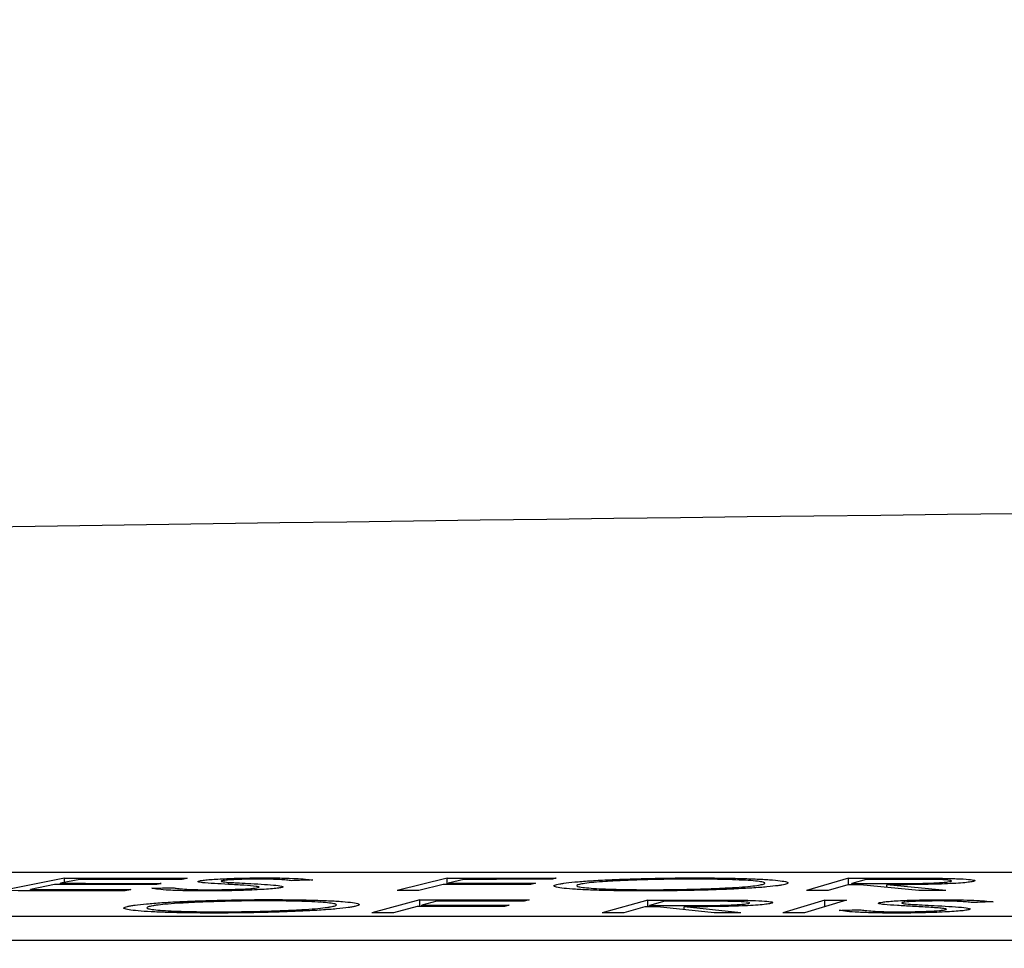
# Model space of a CAD drawing. Units: inches. Extents: x 0 to 1505, y -45 to 521.
# Drawn here: x 1395 to 1396, y 43 to 44 of the extents above; entities that cross this region are included whole.
import ezdxf

# ---------------------------------------------------------------- set-up
doc = ezdxf.new("R2010")
doc.units = ezdxf.units.IN
doc.header["$MEASUREMENT"] = 0

# ---------------------------------------------------------------- blocks, each defined once
blk = doc.blocks.new('lidd')
at = {"color": 116, "linetype": 'Continuous', "lineweight": 25}
for p, q in [((-0.90341, 1.94835), (-6.28739, 1.94835)), ((-3.16584, 1.94346), (-3.21739, 1.933)), ((-3.15298, 1.94242), (-3.16909, 1.93917)), ((-3.16584, 1.93982), (-3.16584, 1.94346)), ((-3.0282, 1.93826), (-3.0282, 1.93998)), ((-2.8451, 1.94349), (-2.8869, 1.93304)), ((-2.8451, 1.9382), (-2.8451, 1.94349)), ((-2.83115, 1.94248), (-2.84421, 1.93923)), ((-2.50869, 1.94344), (-2.54384, 1.93305)), ((-2.50869, 1.93792), (-2.50869, 1.94344)), ((-2.4939, 1.94245), (-2.50584, 1.93893)), ((-2.47236, 1.94247), (-2.47236, 1.94348)), ((-3.17413, 1.93814), (-3.19436, 1.93403)), ((-3.19436, 1.93298), (-3.19436, 1.93403)), ((-3.16909, 1.93814), (-3.16909, 1.93917)), ((-2.84832, 1.9382), (-2.86881, 1.93305)), ((-2.84421, 1.9382), (-2.84421, 1.93923)), ((-2.50927, 1.93792), (-2.52562, 1.93307)), ((-2.50584, 1.93792), (-2.50584, 1.93893)), ((-2.4497, 1.93314), (-2.49884, 1.93793)), ((-2.42712, 1.93315), (-2.47641, 1.93795)), ((-2.47641, 1.93575), (-2.47641, 1.93795)), ((-2.86793, 1.92522), (-2.90811, 1.91448)), ((-2.86793, 1.91979), (-2.86793, 1.92522)), ((-2.85378, 1.92418), (-2.86634, 1.92084)), ((-2.67695, 1.92515), (-2.71517, 1.91448)), ((-2.67695, 1.91947), (-2.67695, 1.92515)), ((-2.66252, 1.92412), (-2.67551, 1.92051)), ((-2.64074, 1.92413), (-2.64074, 1.92517)), ((-2.52857, 1.92515), (-2.56369, 1.91448)), ((-2.5103, 1.92517), (-2.54543, 1.9145)), ((-2.52857, 1.91964), (-2.52857, 1.92515)), ((-2.87029, 1.91978), (-2.88999, 1.9145)), ((-2.86634, 1.91979), (-2.86634, 1.92084)), ((-2.67923, 1.91947), (-2.69701, 1.91449)), ((-2.67551, 1.91947), (-2.67551, 1.92051)), ((-2.62134, 1.91452), (-2.66883, 1.91947)), ((-2.59884, 1.91453), (-2.64649, 1.91949)), ((-2.64649, 1.91715), (-2.64649, 1.91949)), ((-6.62702, 1.91156), (-0.95441, 1.91156)), ((-6.62702, 1.89153), (-0.95441, 1.89153))]:
    blk.add_line(p, q, dxfattribs=at)
at = {"color": 116, "linetype": 'Continuous', "lineweight": 25, "flags": 128}
for points in [[(-3.16584, 1.94346), (-3.15297, 1.94345), (-3.1401, 1.94344), (-3.12723, 1.94343), (-3.11435, 1.94341), (-3.10148, 1.9434), (-3.08861, 1.94339), (-3.07574, 1.94337), (-3.06287, 1.94336)], [(-3.06797, 1.94233), (-3.0786, 1.94235), (-3.08922, 1.94236), (-3.09985, 1.94237), (-3.11047, 1.94238), (-3.1211, 1.94239), (-3.13173, 1.9424), (-3.14235, 1.94241), (-3.15298, 1.94242)], [(-3.06287, 1.94336), (-3.06351, 1.94323), (-3.06414, 1.9431), (-3.06478, 1.94297), (-3.06542, 1.94284), (-3.06606, 1.94272), (-3.06669, 1.94259), (-3.06733, 1.94246), (-3.06797, 1.94233)], [(-2.95766, 1.942), (-2.95987, 1.94192), (-2.96208, 1.94184), (-2.96429, 1.94177), (-2.9665, 1.94169), (-2.96872, 1.94161), (-2.97093, 1.94153), (-2.97314, 1.94145), (-2.97535, 1.94137)], [(-2.8451, 1.94349), (-2.83369, 1.9435), (-2.82228, 1.94351), (-2.81086, 1.94352), (-2.79945, 1.94352), (-2.78803, 1.94353), (-2.77662, 1.94354), (-2.7652, 1.94354), (-2.75379, 1.94354)], [(-2.75793, 1.94252), (-2.76708, 1.94252), (-2.77623, 1.94251), (-2.78539, 1.94251), (-2.79454, 1.94251), (-2.80369, 1.9425), (-2.81284, 1.9425), (-2.822, 1.94249), (-2.83115, 1.94248)], [(-2.75379, 1.94354), (-2.7543, 1.94342), (-2.75482, 1.94329), (-2.75534, 1.94316), (-2.75586, 1.94303), (-2.75637, 1.94291), (-2.75689, 1.94278), (-2.75741, 1.94265), (-2.75793, 1.94252)], [(-2.50869, 1.94344), (-2.50415, 1.94345), (-2.49961, 1.94345), (-2.49507, 1.94346), (-2.49052, 1.94346), (-2.48598, 1.94347), (-2.48144, 1.94347), (-2.4769, 1.94348), (-2.47236, 1.94348)], [(-2.46176, 1.94248), (-2.46578, 1.94248), (-2.46979, 1.94248), (-2.47381, 1.94247), (-2.47783, 1.94247), (-2.48185, 1.94246), (-2.48587, 1.94246), (-2.48988, 1.94245), (-2.4939, 1.94245)], [(-3.11516, 1.9329), (-3.12794, 1.93292), (-3.14072, 1.93293), (-3.1535, 1.93295), (-3.16627, 1.93296), (-3.17905, 1.93297), (-3.19183, 1.93298), (-3.20461, 1.93299), (-3.21739, 1.933)], [(-3.19436, 1.93403), (-3.18383, 1.93402), (-3.17329, 1.93401), (-3.16276, 1.934), (-3.15223, 1.93399), (-3.14169, 1.93398), (-3.13116, 1.93397), (-3.12063, 1.93395), (-3.11009, 1.93394)], [(-3.08987, 1.93805), (-3.1004, 1.93807), (-3.11093, 1.93808), (-3.12147, 1.93809), (-3.132, 1.9381), (-3.14253, 1.93811), (-3.15307, 1.93812), (-3.1636, 1.93813), (-3.17413, 1.93814)], [(-3.16909, 1.93917), (-3.15856, 1.93916), (-3.14802, 1.93915), (-3.13749, 1.93914), (-3.12696, 1.93913), (-3.11642, 1.93911), (-3.10589, 1.9391), (-3.09536, 1.93909), (-3.08482, 1.93908)], [(-3.11009, 1.93394), (-3.11073, 1.93381), (-3.11136, 1.93368), (-3.11199, 1.93355), (-3.11263, 1.93342), (-3.11326, 1.93329), (-3.11389, 1.93316), (-3.11453, 1.93303), (-3.11516, 1.9329)], [(-3.09254, 1.93498), (-3.09031, 1.93505), (-3.08809, 1.93511), (-3.08587, 1.93518), (-3.08365, 1.93525), (-3.08143, 1.93531), (-3.0792, 1.93538), (-3.07698, 1.93545), (-3.07476, 1.93551)], [(-3.08482, 1.93908), (-3.08545, 1.93895), (-3.08608, 1.93882), (-3.08672, 1.93869), (-3.08735, 1.93856), (-3.08798, 1.93844), (-3.08861, 1.93831), (-3.08924, 1.93818), (-3.08987, 1.93805)], [(-2.86881, 1.93305), (-2.87107, 1.93305), (-2.87333, 1.93305), (-2.87559, 1.93305), (-2.87785, 1.93304), (-2.88011, 1.93304), (-2.88238, 1.93304), (-2.88464, 1.93304), (-2.8869, 1.93304)], [(-2.77509, 1.93823), (-2.78425, 1.93823), (-2.7934, 1.93823), (-2.80255, 1.93822), (-2.81171, 1.93822), (-2.82086, 1.93821), (-2.83001, 1.93821), (-2.83916, 1.9382), (-2.84832, 1.9382)], [(-2.84421, 1.93923), (-2.83506, 1.93923), (-2.82591, 1.93924), (-2.81675, 1.93924), (-2.8076, 1.93925), (-2.79845, 1.93925), (-2.78929, 1.93926), (-2.78014, 1.93926), (-2.77099, 1.93926)], [(-2.77099, 1.93926), (-2.7715, 1.93914), (-2.77201, 1.93901), (-2.77253, 1.93888), (-2.77304, 1.93875), (-2.77355, 1.93862), (-2.77407, 1.93849), (-2.77458, 1.93836), (-2.77509, 1.93823)], [(-2.52562, 1.93307), (-2.5279, 1.93307), (-2.53017, 1.93306), (-2.53245, 1.93306), (-2.53473, 1.93306), (-2.53701, 1.93305), (-2.53929, 1.93305), (-2.54157, 1.93305), (-2.54384, 1.93305)], [(-2.49884, 1.93793), (-2.50014, 1.93793), (-2.50144, 1.93793), (-2.50275, 1.93793), (-2.50405, 1.93792), (-2.50535, 1.93792), (-2.50666, 1.93792), (-2.50796, 1.93792), (-2.50927, 1.93792)], [(-2.50584, 1.93893), (-2.50193, 1.93893), (-2.49801, 1.93894), (-2.49409, 1.93894), (-2.49017, 1.93894), (-2.48625, 1.93894), (-2.48234, 1.93894), (-2.47842, 1.93895), (-2.4745, 1.93895)], [(-2.42712, 1.93315), (-2.42994, 1.93315), (-2.43276, 1.93315), (-2.43559, 1.93315), (-2.43841, 1.93314), (-2.44123, 1.93314), (-2.44405, 1.93314), (-2.44687, 1.93314), (-2.4497, 1.93314)], [(-2.86793, 1.92522), (-2.8565, 1.92523), (-2.84506, 1.92524), (-2.83362, 1.92525), (-2.82218, 1.92526), (-2.81075, 1.92527), (-2.79931, 1.92528), (-2.78787, 1.92529), (-2.77643, 1.92529)], [(-2.78041, 1.92424), (-2.78959, 1.92424), (-2.79876, 1.92423), (-2.80793, 1.92422), (-2.8171, 1.92422), (-2.82627, 1.92421), (-2.83544, 1.9242), (-2.84461, 1.92419), (-2.85378, 1.92418)], [(-2.77643, 1.92529), (-2.77693, 1.92516), (-2.77743, 1.92503), (-2.77793, 1.9249), (-2.77842, 1.92477), (-2.77892, 1.92464), (-2.77942, 1.92451), (-2.77992, 1.92437), (-2.78041, 1.92424)], [(-2.67695, 1.92515), (-2.67242, 1.92515), (-2.6679, 1.92515), (-2.66337, 1.92516), (-2.65884, 1.92516), (-2.65432, 1.92516), (-2.64979, 1.92517), (-2.64526, 1.92517), (-2.64074, 1.92517)], [(-2.63049, 1.92414), (-2.63449, 1.92414), (-2.6385, 1.92414), (-2.6425, 1.92413), (-2.6465, 1.92413), (-2.65051, 1.92413), (-2.65451, 1.92413), (-2.65852, 1.92412), (-2.66252, 1.92412)], [(-2.52857, 1.92515), (-2.52628, 1.92515), (-2.524, 1.92516), (-2.52172, 1.92516), (-2.51943, 1.92516), (-2.51715, 1.92516), (-2.51487, 1.92516), (-2.51259, 1.92517), (-2.5103, 1.92517)], [(-2.38753, 1.9237), (-2.38968, 1.92361), (-2.39183, 1.92353), (-2.39399, 1.92345), (-2.39614, 1.92337), (-2.39829, 1.92329), (-2.40045, 1.92321), (-2.4026, 1.92312), (-2.40475, 1.92304)], [(-2.79692, 1.91984), (-2.80609, 1.91984), (-2.81526, 1.91983), (-2.82443, 1.91982), (-2.8336, 1.91982), (-2.84277, 1.91981), (-2.85195, 1.9198), (-2.86112, 1.91979), (-2.87029, 1.91978)], [(-2.86634, 1.92084), (-2.85717, 1.92085), (-2.848, 1.92086), (-2.83883, 1.92087), (-2.82966, 1.92087), (-2.82049, 1.92088), (-2.81131, 1.92089), (-2.80214, 1.92089), (-2.79297, 1.9209)], [(-2.79297, 1.9209), (-2.79347, 1.92077), (-2.79396, 1.92064), (-2.79445, 1.9205), (-2.79495, 1.92037), (-2.79544, 1.92024), (-2.79593, 1.92011), (-2.79643, 1.91997), (-2.79692, 1.91984)], [(-2.66883, 1.91947), (-2.67013, 1.91947), (-2.67143, 1.91947), (-2.67273, 1.91947), (-2.67403, 1.91947), (-2.67533, 1.91947), (-2.67663, 1.91947), (-2.67793, 1.91947), (-2.67923, 1.91947)], [(-2.67551, 1.92051), (-2.6716, 1.92051), (-2.6677, 1.92051), (-2.66379, 1.92051), (-2.65989, 1.92051), (-2.65599, 1.92051), (-2.65208, 1.92051), (-2.64818, 1.92051), (-2.64428, 1.92051)], [(-2.51654, 1.91647), (-2.51436, 1.91654), (-2.51218, 1.91661), (-2.51, 1.91668), (-2.50782, 1.91675), (-2.50564, 1.91681), (-2.50345, 1.91688), (-2.50127, 1.91695), (-2.49909, 1.91702)], [(-2.88999, 1.9145), (-2.89225, 1.9145), (-2.89452, 1.9145), (-2.89678, 1.9145), (-2.89905, 1.91449), (-2.90132, 1.91449), (-2.90358, 1.91449), (-2.90585, 1.91449), (-2.90811, 1.91448)], [(-2.69701, 1.91449), (-2.69928, 1.91449), (-2.70155, 1.91449), (-2.70382, 1.91448), (-2.70609, 1.91448), (-2.70836, 1.91448), (-2.71063, 1.91448), (-2.7129, 1.91448), (-2.71517, 1.91448)], [(-2.59884, 1.91453), (-2.60166, 1.91453), (-2.60447, 1.91453), (-2.60728, 1.91452), (-2.61009, 1.91452), (-2.61291, 1.91452), (-2.61572, 1.91452), (-2.61853, 1.91452), (-2.62134, 1.91452)], [(-2.54543, 1.9145), (-2.54771, 1.9145), (-2.54999, 1.91449), (-2.55227, 1.91449), (-2.55456, 1.91449), (-2.55684, 1.91449), (-2.55912, 1.91449), (-2.56141, 1.91448), (-2.56369, 1.91448)]]:
    blk.add_lwpolyline(points, dxfattribs=at)
at = {"color": 116, "linetype": 'Continuous', "lineweight": 25}
blk.add_arc((0.0479, -218.06503), 220.32723, 89.3337494, 93.0585543, dxfattribs=at)
for points, knots in [([(-3.05002, 1.9397), (-3.05095, 1.93982), (-3.05183, 1.93994), (-3.05304, 1.94019), (-3.05348, 1.94032), (-3.05394, 1.9406), (-3.0539, 1.94073), (-3.05344, 1.94101), (-3.05292, 1.94116), (-3.05234, 1.9413)], [0, 0, 0, 0, 0.25, 0.25, 0.5, 0.5, 0.75, 0.75, 1, 1, 1, 1]), ([(-3.05234, 1.9413), (-3.05149, 1.94146), (-3.0506, 1.94162), (-3.04811, 1.94194), (-3.04657, 1.9421), (-3.043, 1.9424), (-3.041, 1.94254), (-3.03662, 1.94281), (-3.03417, 1.94294), (-3.02641, 1.94327), (-3.02066, 1.94344), (-3.01193, 1.94361), (-3.00899, 1.94366), (-3.00308, 1.94371), (-3.00019, 1.94372), (-2.99731, 1.94373)], [0, 0, 0, 0, 0.125, 0.125, 0.25, 0.25, 0.375, 0.375, 0.5, 0.5, 0.75, 0.75, 0.875, 0.875, 1, 1, 1, 1]), ([(-3.02839, 1.93827), (-3.03237, 1.93849), (-3.03634, 1.93871), (-3.04379, 1.93918), (-3.04747, 1.93942), (-3.05002, 1.9397)], [0, 0, 0, 0, 0.5, 0.5, 1, 1, 1, 1]), ([(-3.03346, 1.94134), (-3.03398, 1.94121), (-3.03433, 1.94108), (-3.03445, 1.94083), (-3.03418, 1.94071), (-3.03263, 1.94037), (-3.03049, 1.94017), (-3.0282, 1.93998)], [0, 0, 0, 0, 0.25, 0.25, 0.5, 0.5, 1, 1, 1, 1]), ([(-3.00261, 1.94265), (-3.0042, 1.94265), (-3.00579, 1.94265), (-3.00899, 1.94263), (-3.01061, 1.9426), (-3.01548, 1.94252), (-3.01867, 1.94243), (-3.0245, 1.94218), (-3.02713, 1.94203), (-3.03021, 1.94179), (-3.03108, 1.9417), (-3.03247, 1.94152), (-3.03297, 1.94143), (-3.03346, 1.94134)], [0, 0, 0, 0, 0.125, 0.125, 0.25, 0.25, 0.5, 0.5, 0.75, 0.75, 0.875, 0.875, 1, 1, 1, 1]), ([(-3.0282, 1.93998), (-3.02684, 1.93989), (-3.02533, 1.9398), (-3.02224, 1.93962), (-3.02068, 1.93953), (-3.016, 1.93927), (-3.0128, 1.9391), (-3.00964, 1.93893)], [0, 0, 0, 0, 0.25, 0.25, 0.5, 0.5, 1, 1, 1, 1]), ([(-2.97535, 1.94137), (-2.97672, 1.94153), (-2.97817, 1.94168), (-2.98054, 1.94191), (-2.98143, 1.94198), (-2.98319, 1.94213), (-2.98415, 1.94219), (-2.98732, 1.94238), (-2.9899, 1.94249), (-2.99433, 1.94259), (-2.99591, 1.94261), (-2.99917, 1.94265), (-3.00089, 1.94265), (-3.00261, 1.94265)], [0, 0, 0, 0, 0.25, 0.25, 0.375, 0.375, 0.5, 0.5, 0.75, 0.75, 0.875, 0.875, 1, 1, 1, 1]), ([(-2.99731, 1.94373), (-2.99489, 1.94372), (-2.99247, 1.94372), (-2.98787, 1.94367), (-2.98567, 1.94364), (-2.97929, 1.94351), (-2.97543, 1.94339), (-2.96895, 1.94306), (-2.96625, 1.94287), (-2.96152, 1.94245), (-2.95956, 1.94223), (-2.95766, 1.942)], [0, 0, 0, 0, 0.125, 0.125, 0.25, 0.25, 0.5, 0.5, 0.75, 0.75, 1, 1, 1, 1]), ([(-2.75311, 1.9382), (-2.75236, 1.93838), (-2.75158, 1.93856), (-2.74962, 1.93891), (-2.7485, 1.93909), (-2.74474, 1.93961), (-2.74165, 1.93996), (-2.73435, 1.94062), (-2.73026, 1.94094), (-2.72122, 1.94154), (-2.71619, 1.94183), (-2.70548, 1.94234), (-2.69986, 1.94257), (-2.68798, 1.94297), (-2.68172, 1.94314), (-2.66917, 1.94342), (-2.66282, 1.94353), (-2.65316, 1.94364), (-2.64993, 1.94366), (-2.64353, 1.9437), (-2.64037, 1.9437), (-2.6372, 1.9437)], [0, 0, 0, 0, 0.0625, 0.0625, 0.125, 0.125, 0.25, 0.25, 0.375, 0.375, 0.5, 0.5, 0.625, 0.625, 0.75, 0.75, 0.875, 0.875, 0.9375, 0.9375, 1, 1, 1, 1]), ([(-2.64035, 1.94269), (-2.64291, 1.94269), (-2.64547, 1.94269), (-2.65061, 1.94266), (-2.65319, 1.94264), (-2.66093, 1.94255), (-2.66618, 1.94246), (-2.6764, 1.94223), (-2.68135, 1.94209), (-2.69101, 1.94176), (-2.69569, 1.94157), (-2.70439, 1.94116), (-2.70841, 1.94093), (-2.71582, 1.94045), (-2.71919, 1.94018), (-2.72501, 1.93965), (-2.72751, 1.93937), (-2.73153, 1.93879), (-2.73301, 1.9385), (-2.73426, 1.93821)], [0, 0, 0, 0, 0.0625, 0.0625, 0.125, 0.125, 0.25, 0.25, 0.375, 0.375, 0.5, 0.5, 0.625, 0.625, 0.75, 0.75, 0.875, 0.875, 1, 1, 1, 1]), ([(-2.58075, 1.93826), (-2.58021, 1.9384), (-2.5797, 1.93855), (-2.57902, 1.93884), (-2.57878, 1.93898), (-2.57842, 1.93941), (-2.57872, 1.93969), (-2.5804, 1.94023), (-2.58173, 1.94048), (-2.58542, 1.94096), (-2.58778, 1.94119), (-2.59342, 1.9416), (-2.59662, 1.94178), (-2.60386, 1.9421), (-2.6078, 1.94224), (-2.61621, 1.94246), (-2.62068, 1.94255), (-2.62788, 1.94264), (-2.63031, 1.94266), (-2.63527, 1.94269), (-2.6378, 1.94269), (-2.64035, 1.94269)], [0, 0, 0, 0, 0.0625, 0.0625, 0.125, 0.125, 0.25, 0.25, 0.375, 0.375, 0.5, 0.5, 0.625, 0.625, 0.75, 0.75, 0.875, 0.875, 0.9375, 0.9375, 1, 1, 1, 1]), ([(-2.6372, 1.9437), (-2.63405, 1.9437), (-2.6309, 1.9437), (-2.62473, 1.94367), (-2.6217, 1.94365), (-2.61279, 1.94355), (-2.60704, 1.94346), (-2.59623, 1.9432), (-2.59131, 1.94303), (-2.5824, 1.94264), (-2.57835, 1.94241), (-2.57131, 1.9419), (-2.5683, 1.94163), (-2.56348, 1.94103), (-2.56169, 1.94071), (-2.55954, 1.94004), (-2.55917, 1.93969), (-2.55954, 1.93916), (-2.55982, 1.93898), (-2.56074, 1.93861), (-2.56138, 1.93843), (-2.56201, 1.93825)], [0, 0, 0, 0, 0.0625, 0.0625, 0.125, 0.125, 0.25, 0.25, 0.375, 0.375, 0.5, 0.5, 0.625, 0.625, 0.75, 0.75, 0.875, 0.875, 0.9375, 0.9375, 1, 1, 1, 1]), ([(-2.40391, 1.9408), (-2.40475, 1.94058), (-2.40568, 1.94037), (-2.40867, 1.93995), (-2.41057, 1.93974), (-2.41746, 1.93915), (-2.42369, 1.93881), (-2.43436, 1.93844), (-2.43811, 1.93834), (-2.44571, 1.93818), (-2.44962, 1.93812), (-2.46118, 1.93799), (-2.4688, 1.93797), (-2.47641, 1.93795)], [0, 0, 0, 0, 0.125, 0.125, 0.25, 0.25, 0.5, 0.5, 0.625, 0.625, 0.75, 0.75, 1, 1, 1, 1]), ([(-2.4745, 1.93895), (-2.46921, 1.93895), (-2.46391, 1.93897), (-2.45318, 1.93905), (-2.44769, 1.93912), (-2.43755, 1.93943), (-2.43302, 1.93965), (-2.4279, 1.94005), (-2.42645, 1.94019), (-2.42421, 1.94048), (-2.4235, 1.94063), (-2.42288, 1.94078)], [0, 0, 0, 0, 0.25, 0.25, 0.5, 0.5, 0.75, 0.75, 0.875, 0.875, 1, 1, 1, 1]), ([(-2.47236, 1.94348), (-2.46548, 1.94349), (-2.4586, 1.94349), (-2.44493, 1.94347), (-2.43817, 1.94345), (-2.43165, 1.94338)], [0, 0, 0, 0, 0.5, 0.5, 1, 1, 1, 1]), ([(-2.42288, 1.94078), (-2.42249, 1.94093), (-2.42217, 1.94108), (-2.42248, 1.94136), (-2.42303, 1.94149), (-2.42548, 1.94187), (-2.42839, 1.94209), (-2.4344, 1.9423), (-2.43667, 1.94235), (-2.44143, 1.94242), (-2.4439, 1.94244), (-2.45146, 1.94248), (-2.4566, 1.94248), (-2.46176, 1.94248)], [0, 0, 0, 0, 0.125, 0.125, 0.25, 0.25, 0.5, 0.5, 0.625, 0.625, 0.75, 0.75, 1, 1, 1, 1]), ([(-2.43165, 1.94338), (-2.42918, 1.94334), (-2.42675, 1.9433), (-2.42222, 1.9432), (-2.42004, 1.94313), (-2.41397, 1.9429), (-2.41064, 1.94271), (-2.4055, 1.94224), (-2.40389, 1.94198), (-2.40286, 1.94155), (-2.4028, 1.9414), (-2.40304, 1.9411), (-2.40343, 1.94095), (-2.40391, 1.9408)], [0, 0, 0, 0, 0.125, 0.125, 0.25, 0.25, 0.5, 0.5, 0.75, 0.75, 0.875, 0.875, 1, 1, 1, 1]), ([(-3.04807, 1.93275), (-3.05102, 1.93275), (-3.05389, 1.93276), (-3.05943, 1.93281), (-3.06209, 1.93285), (-3.06978, 1.93302), (-3.07425, 1.93318), (-3.08172, 1.93359), (-3.08456, 1.93385), (-3.08926, 1.93439), (-3.09101, 1.93468), (-3.09254, 1.93498)], [0, 0, 0, 0, 0.125, 0.125, 0.25, 0.25, 0.5, 0.5, 0.75, 0.75, 1, 1, 1, 1]), ([(-3.07476, 1.93551), (-3.07366, 1.9353), (-3.0725, 1.93509), (-3.06935, 1.93469), (-3.06751, 1.93451), (-3.06288, 1.93417), (-3.06002, 1.93403), (-3.055, 1.93388), (-3.05316, 1.93383), (-3.04926, 1.93378), (-3.04718, 1.93378), (-3.0451, 1.93377)], [0, 0, 0, 0, 0.25, 0.25, 0.5, 0.5, 0.75, 0.75, 0.875, 0.875, 1, 1, 1, 1]), ([(-2.98398, 1.93555), (-2.98494, 1.93536), (-2.98601, 1.93517), (-2.98901, 1.93481), (-2.99089, 1.93462), (-2.99734, 1.93411), (-3.00275, 1.9338), (-3.01468, 1.93328), (-3.02126, 1.93307), (-3.03126, 1.93287), (-3.03464, 1.93282), (-3.04144, 1.93276), (-3.04476, 1.93275), (-3.04807, 1.93275)], [0, 0, 0, 0, 0.125, 0.125, 0.25, 0.25, 0.5, 0.5, 0.75, 0.75, 0.875, 0.875, 1, 1, 1, 1]), ([(-3.0451, 1.93377), (-3.04297, 1.93377), (-3.04084, 1.93378), (-3.03654, 1.93382), (-3.03438, 1.93385), (-3.02785, 1.93397), (-3.02359, 1.93409), (-3.01571, 1.93441), (-3.0123, 1.93461), (-3.00818, 1.93494), (-3.00696, 1.93506), (-3.00496, 1.93529), (-3.00426, 1.93542), (-3.00361, 1.93554)], [0, 0, 0, 0, 0.125, 0.125, 0.25, 0.25, 0.5, 0.5, 0.75, 0.75, 0.875, 0.875, 1, 1, 1, 1]), ([(-3.00506, 1.93658), (-3.00773, 1.93691), (-3.01139, 1.93721), (-3.01949, 1.93776), (-3.02389, 1.93802), (-3.02839, 1.93827)], [0, 0, 0, 0, 0.5, 0.5, 1, 1, 1, 1]), ([(-3.00964, 1.93893), (-3.00567, 1.93872), (-3.00178, 1.9385), (-2.99461, 1.93802), (-2.99126, 1.93778), (-2.98587, 1.93722), (-2.98398, 1.93692), (-2.98256, 1.93642), (-2.98241, 1.93625), (-2.98263, 1.936), (-2.98277, 1.93591), (-2.98323, 1.93573), (-2.9836, 1.93564), (-2.98398, 1.93555)], [0, 0, 0, 0, 0.25, 0.25, 0.5, 0.5, 0.75, 0.75, 0.875, 0.875, 0.9375, 0.9375, 1, 1, 1, 1]), ([(-3.00361, 1.93554), (-3.00327, 1.93564), (-3.00293, 1.93573), (-3.00265, 1.93591), (-3.00269, 1.936), (-3.00297, 1.93617), (-3.00322, 1.93626), (-3.00401, 1.93642), (-3.00454, 1.9365), (-3.00506, 1.93658)], [0, 0, 0, 0, 0.25, 0.25, 0.5, 0.5, 0.75, 0.75, 1, 1, 1, 1]), ([(-2.67859, 1.93279), (-2.68171, 1.93279), (-2.68483, 1.9328), (-2.69093, 1.93282), (-2.69391, 1.93285), (-2.7027, 1.93294), (-2.70839, 1.93304), (-2.719, 1.9333), (-2.72385, 1.93347), (-2.73263, 1.93386), (-2.73662, 1.93409), (-2.74358, 1.9346), (-2.74655, 1.93487), (-2.75138, 1.93546), (-2.75319, 1.93577), (-2.75541, 1.93643), (-2.75585, 1.93677), (-2.75553, 1.9373), (-2.75526, 1.93748), (-2.75437, 1.93784), (-2.75374, 1.93802), (-2.75311, 1.9382)], [0, 0, 0, 0, 0.0625, 0.0625, 0.125, 0.125, 0.25, 0.25, 0.375, 0.375, 0.5, 0.5, 0.625, 0.625, 0.75, 0.75, 0.875, 0.875, 0.9375, 0.9375, 1, 1, 1, 1]), ([(-2.73426, 1.93821), (-2.73526, 1.93792), (-2.73614, 1.93763), (-2.73656, 1.93707), (-2.73623, 1.93679), (-2.73459, 1.93625), (-2.73325, 1.936), (-2.72951, 1.93552), (-2.72715, 1.9353), (-2.72165, 1.93489), (-2.71854, 1.93471), (-2.71155, 1.93438), (-2.7076, 1.93424), (-2.69924, 1.93402), (-2.69478, 1.93394), (-2.68766, 1.93386), (-2.68522, 1.93384), (-2.68028, 1.93381), (-2.67776, 1.93381), (-2.67524, 1.9338)], [0, 0, 0, 0, 0.125, 0.125, 0.25, 0.25, 0.375, 0.375, 0.5, 0.5, 0.625, 0.625, 0.75, 0.75, 0.875, 0.875, 0.9375, 0.9375, 1, 1, 1, 1]), ([(-2.56201, 1.93825), (-2.5628, 1.93807), (-2.56359, 1.93789), (-2.56548, 1.93753), (-2.56658, 1.93736), (-2.57034, 1.93683), (-2.57344, 1.93648), (-2.58076, 1.93582), (-2.58497, 1.9355), (-2.59424, 1.93491), (-2.59938, 1.93464), (-2.61022, 1.93413), (-2.6159, 1.9339), (-2.62786, 1.93349), (-2.63411, 1.93332), (-2.64665, 1.93305), (-2.65301, 1.93295), (-2.66266, 1.93285), (-2.66589, 1.93282), (-2.67227, 1.9328), (-2.67543, 1.93279), (-2.67859, 1.93279)], [0, 0, 0, 0, 0.0625, 0.0625, 0.125, 0.125, 0.25, 0.25, 0.375, 0.375, 0.5, 0.5, 0.625, 0.625, 0.75, 0.75, 0.875, 0.875, 0.9375, 0.9375, 1, 1, 1, 1]), ([(-2.67524, 1.9338), (-2.67267, 1.93381), (-2.6701, 1.93381), (-2.66494, 1.93384), (-2.66236, 1.93386), (-2.65458, 1.93394), (-2.64932, 1.93402), (-2.63899, 1.93424), (-2.63399, 1.93438), (-2.62428, 1.9347), (-2.61955, 1.93488), (-2.61075, 1.9353), (-2.60668, 1.93552), (-2.59924, 1.93601), (-2.59585, 1.93628), (-2.59001, 1.93682), (-2.58753, 1.9371), (-2.58346, 1.93767), (-2.58199, 1.93797), (-2.58075, 1.93826)], [0, 0, 0, 0, 0.0625, 0.0625, 0.125, 0.125, 0.25, 0.25, 0.375, 0.375, 0.5, 0.5, 0.625, 0.625, 0.75, 0.75, 0.875, 0.875, 1, 1, 1, 1]), ([(-3.11293, 1.91981), (-3.11209, 1.91999), (-3.11123, 1.92018), (-3.10914, 1.92054), (-3.10795, 1.92073), (-3.10395, 1.92127), (-3.10072, 1.92162), (-3.09313, 1.92231), (-3.08891, 1.92264), (-3.07959, 1.92326), (-3.07446, 1.92355), (-3.06354, 1.92409), (-3.05777, 1.92432), (-3.04571, 1.92473), (-3.0394, 1.92492), (-3.02672, 1.92521), (-3.02032, 1.92531), (-3.01063, 1.92542), (-3.00738, 1.92545), (-3.00098, 1.92549), (-2.99781, 1.92549), (-2.99465, 1.9255)], [0, 0, 0, 0, 0.0625, 0.0625, 0.125, 0.125, 0.25, 0.25, 0.375, 0.375, 0.5, 0.5, 0.625, 0.625, 0.75, 0.75, 0.875, 0.875, 0.9375, 0.9375, 1, 1, 1, 1]), ([(-2.99822, 1.92445), (-3.00078, 1.92445), (-3.00334, 1.92445), (-3.00848, 1.92441), (-3.01106, 1.92439), (-3.01882, 1.9243), (-3.02409, 1.92421), (-3.03442, 1.92397), (-3.03944, 1.92382), (-3.04924, 1.92349), (-3.05406, 1.92329), (-3.06291, 1.92287), (-3.06702, 1.92263), (-3.07468, 1.92213), (-3.07818, 1.92186), (-3.08419, 1.9213), (-3.08683, 1.92102), (-3.09002, 1.92057), (-3.09097, 1.92042), (-3.0927, 1.92012), (-3.09339, 1.91997), (-3.09406, 1.91982)], [0, 0, 0, 0, 0.0625, 0.0625, 0.125, 0.125, 0.25, 0.25, 0.375, 0.375, 0.5, 0.5, 0.625, 0.625, 0.75, 0.75, 0.875, 0.875, 0.9375, 0.9375, 1, 1, 1, 1]), ([(-2.94047, 1.91988), (-2.93988, 1.92003), (-2.93931, 1.92018), (-2.93848, 1.92047), (-2.9382, 1.92062), (-2.93769, 1.92106), (-2.93788, 1.92135), (-2.9393, 1.92191), (-2.94054, 1.92217), (-2.94401, 1.92267), (-2.94626, 1.92291), (-2.95173, 1.92333), (-2.95486, 1.92351), (-2.96194, 1.92384), (-2.96584, 1.92399), (-2.97419, 1.92422), (-2.97861, 1.92431), (-2.98577, 1.92439), (-2.98819, 1.92442), (-2.99313, 1.92445), (-2.99567, 1.92445), (-2.99822, 1.92445)], [0, 0, 0, 0, 0.0625, 0.0625, 0.125, 0.125, 0.25, 0.25, 0.375, 0.375, 0.5, 0.5, 0.625, 0.625, 0.75, 0.75, 0.875, 0.875, 0.9375, 0.9375, 1, 1, 1, 1]), ([(-2.99465, 1.9255), (-2.9915, 1.92549), (-2.98835, 1.92549), (-2.98218, 1.92546), (-2.97917, 1.92544), (-2.97029, 1.92534), (-2.96455, 1.92524), (-2.95387, 1.92497), (-2.94902, 1.9248), (-2.94024, 1.9244), (-2.93629, 1.92416), (-2.92947, 1.92363), (-2.92659, 1.92335), (-2.92199, 1.92273), (-2.92035, 1.9224), (-2.9185, 1.92171), (-2.91826, 1.92136), (-2.91887, 1.9208), (-2.91921, 1.92062), (-2.92028, 1.92024), (-2.921, 1.92006), (-2.92172, 1.91987)], [0, 0, 0, 0, 0.0625, 0.0625, 0.125, 0.125, 0.25, 0.25, 0.375, 0.375, 0.5, 0.5, 0.625, 0.625, 0.75, 0.75, 0.875, 0.875, 0.9375, 0.9375, 1, 1, 1, 1]), ([(-2.64074, 1.92517), (-2.63388, 1.92517), (-2.62703, 1.92517), (-2.61342, 1.92515), (-2.60669, 1.92512), (-2.60022, 1.92504)], [0, 0, 0, 0, 0.5, 0.5, 1, 1, 1, 1]), ([(-2.59228, 1.92237), (-2.59184, 1.92252), (-2.59148, 1.92267), (-2.5917, 1.92296), (-2.5922, 1.9231), (-2.59453, 1.92349), (-2.59736, 1.92372), (-2.60329, 1.92394), (-2.60553, 1.92399), (-2.61025, 1.92406), (-2.61271, 1.92409), (-2.62022, 1.92413), (-2.62535, 1.92414), (-2.63049, 1.92414)], [0, 0, 0, 0, 0.125, 0.125, 0.25, 0.25, 0.5, 0.5, 0.625, 0.625, 0.75, 0.75, 1, 1, 1, 1]), ([(-2.60022, 1.92504), (-2.59776, 1.92501), (-2.59535, 1.92497), (-2.59087, 1.92485), (-2.58872, 1.92479), (-2.58274, 1.92455), (-2.57949, 1.92434), (-2.57451, 1.92386), (-2.57299, 1.92359), (-2.57209, 1.92315), (-2.57208, 1.92299), (-2.57241, 1.92269), (-2.57285, 1.92253), (-2.57337, 1.92238)], [0, 0, 0, 0, 0.125, 0.125, 0.25, 0.25, 0.5, 0.5, 0.75, 0.75, 0.875, 0.875, 1, 1, 1, 1]), ([(-2.47854, 1.92132), (-2.48067, 1.92155), (-2.48236, 1.92181), (-2.48335, 1.92222), (-2.48354, 1.92236), (-2.48338, 1.92266), (-2.483, 1.9228), (-2.48256, 1.92295)], [0, 0, 0, 0, 0.5, 0.5, 0.75, 0.75, 1, 1, 1, 1]), ([(-2.48256, 1.92295), (-2.48186, 1.92312), (-2.48113, 1.92328), (-2.47892, 1.92361), (-2.47754, 1.92377), (-2.47425, 1.92408), (-2.47237, 1.92423), (-2.46821, 1.9245), (-2.46588, 1.92463), (-2.45841, 1.92498), (-2.45276, 1.92515), (-2.44412, 1.92533), (-2.44119, 1.92538), (-2.43528, 1.92544), (-2.43238, 1.92544), (-2.42947, 1.92545)], [0, 0, 0, 0, 0.125, 0.125, 0.25, 0.25, 0.375, 0.375, 0.5, 0.5, 0.75, 0.75, 0.875, 0.875, 1, 1, 1, 1]), ([(-2.46353, 1.92299), (-2.46392, 1.92286), (-2.46418, 1.92273), (-2.46394, 1.92247), (-2.46357, 1.92235), (-2.46164, 1.922), (-2.45924, 1.9218), (-2.45675, 1.92161)], [0, 0, 0, 0, 0.25, 0.25, 0.5, 0.5, 1, 1, 1, 1]), ([(-2.43366, 1.92435), (-2.43527, 1.92435), (-2.43688, 1.92434), (-2.4401, 1.92432), (-2.44171, 1.9243), (-2.44655, 1.92421), (-2.44969, 1.92411), (-2.45533, 1.92386), (-2.45784, 1.92371), (-2.46069, 1.92345), (-2.46148, 1.92337), (-2.46269, 1.92318), (-2.46311, 1.92309), (-2.46353, 1.92299)], [0, 0, 0, 0, 0.125, 0.125, 0.25, 0.25, 0.5, 0.5, 0.75, 0.75, 0.875, 0.875, 1, 1, 1, 1]), ([(-2.40475, 1.92304), (-2.40631, 1.92321), (-2.40795, 1.92337), (-2.4115, 1.92367), (-2.41343, 1.92382), (-2.418, 1.92408), (-2.42068, 1.92418), (-2.42529, 1.92428), (-2.42688, 1.92431), (-2.4302, 1.92434), (-2.43193, 1.92435), (-2.43366, 1.92435)], [0, 0, 0, 0, 0.25, 0.25, 0.5, 0.5, 0.75, 0.75, 0.875, 0.875, 1, 1, 1, 1]), ([(-2.42947, 1.92545), (-2.42702, 1.92544), (-2.42458, 1.92544), (-2.41987, 1.9254), (-2.4176, 1.92536), (-2.41101, 1.92523), (-2.40692, 1.92511), (-2.40011, 1.92478), (-2.39718, 1.92458), (-2.39192, 1.92415), (-2.38968, 1.92393), (-2.38753, 1.9237)], [0, 0, 0, 0, 0.125, 0.125, 0.25, 0.25, 0.5, 0.5, 0.75, 0.75, 1, 1, 1, 1]), ([(-3.04064, 1.91422), (-3.04375, 1.91423), (-3.04687, 1.91423), (-3.05296, 1.91426), (-3.05593, 1.91429), (-3.06469, 1.91438), (-3.07034, 1.91448), (-3.08085, 1.91476), (-3.08564, 1.91493), (-3.09423, 1.91533), (-3.09813, 1.91557), (-3.10488, 1.91609), (-3.10774, 1.91637), (-3.11231, 1.91698), (-3.11401, 1.9173), (-3.11599, 1.91798), (-3.11627, 1.91833), (-3.11572, 1.91888), (-3.11537, 1.91906), (-3.11433, 1.91944), (-3.11363, 1.91962), (-3.11293, 1.91981)], [0, 0, 0, 0, 0.0625, 0.0625, 0.125, 0.125, 0.25, 0.25, 0.375, 0.375, 0.5, 0.5, 0.625, 0.625, 0.75, 0.75, 0.875, 0.875, 0.9375, 0.9375, 1, 1, 1, 1]), ([(-3.09406, 1.91982), (-3.09463, 1.91967), (-3.0952, 1.91952), (-3.09606, 1.91922), (-3.09634, 1.91908), (-3.09683, 1.91864), (-3.09669, 1.91835), (-3.09523, 1.9178), (-3.09392, 1.91754), (-3.09042, 1.91705), (-3.08815, 1.91681), (-3.0828, 1.91639), (-3.07977, 1.9162), (-3.07289, 1.91586), (-3.06905, 1.91572), (-3.06077, 1.91549), (-3.05634, 1.91541), (-3.04925, 1.91533), (-3.04682, 1.91531), (-3.04189, 1.91528), (-3.03937, 1.91528), (-3.03686, 1.91527)], [0, 0, 0, 0, 0.0625, 0.0625, 0.125, 0.125, 0.25, 0.25, 0.375, 0.375, 0.5, 0.5, 0.625, 0.625, 0.75, 0.75, 0.875, 0.875, 0.9375, 0.9375, 1, 1, 1, 1]), ([(-2.92172, 1.91987), (-2.92258, 1.91968), (-2.92343, 1.9195), (-2.92547, 1.91913), (-2.92667, 1.91895), (-2.93064, 1.9184), (-2.93387, 1.91804), (-2.9415, 1.91736), (-2.9458, 1.91703), (-2.95534, 1.91642), (-2.96061, 1.91613), (-2.97167, 1.91561), (-2.97746, 1.91537), (-2.98958, 1.91495), (-2.99591, 1.91477), (-3.00857, 1.91449), (-3.01497, 1.91439), (-3.02467, 1.91429), (-3.02791, 1.91426), (-3.03431, 1.91423), (-3.03747, 1.91423), (-3.04064, 1.91422)], [0, 0, 0, 0, 0.0625, 0.0625, 0.125, 0.125, 0.25, 0.25, 0.375, 0.375, 0.5, 0.5, 0.625, 0.625, 0.75, 0.75, 0.875, 0.875, 0.9375, 0.9375, 1, 1, 1, 1]), ([(-3.03686, 1.91527), (-3.0343, 1.91528), (-3.03173, 1.91528), (-3.02657, 1.91531), (-3.02398, 1.91533), (-3.01619, 1.91541), (-3.01091, 1.9155), (-3.00051, 1.91573), (-2.99544, 1.91587), (-2.9856, 1.9162), (-2.98077, 1.91639), (-2.9718, 1.91681), (-2.96765, 1.91705), (-2.95996, 1.91755), (-2.95646, 1.91782), (-2.95036, 1.91838), (-2.94774, 1.91867), (-2.94452, 1.91912), (-2.94356, 1.91927), (-2.94183, 1.91957), (-2.94114, 1.91972), (-2.94047, 1.91988)], [0, 0, 0, 0, 0.0625, 0.0625, 0.125, 0.125, 0.25, 0.25, 0.375, 0.375, 0.5, 0.5, 0.625, 0.625, 0.75, 0.75, 0.875, 0.875, 0.9375, 0.9375, 1, 1, 1, 1]), ([(-2.57337, 1.92238), (-2.57427, 1.92215), (-2.57526, 1.92193), (-2.57837, 1.9215), (-2.58033, 1.92129), (-2.58737, 1.92069), (-2.59369, 1.92034), (-2.60443, 1.91997), (-2.6082, 1.91987), (-2.61583, 1.91971), (-2.61974, 1.91965), (-2.6313, 1.91952), (-2.6389, 1.9195), (-2.64649, 1.91949)], [0, 0, 0, 0, 0.125, 0.125, 0.25, 0.25, 0.5, 0.5, 0.625, 0.625, 0.75, 0.75, 1, 1, 1, 1]), ([(-2.64428, 1.92051), (-2.639, 1.92051), (-2.63372, 1.92053), (-2.623, 1.92061), (-2.61751, 1.92068), (-2.60731, 1.92099), (-2.60272, 1.92121), (-2.5975, 1.92162), (-2.59602, 1.92176), (-2.59369, 1.92206), (-2.59294, 1.92222), (-2.59228, 1.92237)], [0, 0, 0, 0, 0.25, 0.25, 0.5, 0.5, 0.75, 0.75, 0.875, 0.875, 1, 1, 1, 1]), ([(-2.46917, 1.91419), (-2.47215, 1.9142), (-2.4751, 1.9142), (-2.48076, 1.91426), (-2.4835, 1.9143), (-2.49147, 1.91446), (-2.49615, 1.91463), (-2.50413, 1.91505), (-2.50731, 1.91531), (-2.51258, 1.91587), (-2.51469, 1.91617), (-2.51654, 1.91647)], [0, 0, 0, 0, 0.125, 0.125, 0.25, 0.25, 0.5, 0.5, 0.75, 0.75, 1, 1, 1, 1]), ([(-2.49909, 1.91702), (-2.49773, 1.9168), (-2.49635, 1.91659), (-2.4928, 1.91618), (-2.49069, 1.91599), (-2.48569, 1.91565), (-2.48266, 1.91551), (-2.47742, 1.91535), (-2.47552, 1.91531), (-2.47153, 1.91526), (-2.46942, 1.91525), (-2.46731, 1.91524)], [0, 0, 0, 0, 0.25, 0.25, 0.5, 0.5, 0.75, 0.75, 0.875, 0.875, 1, 1, 1, 1]), ([(-2.45517, 1.91985), (-2.45944, 1.92008), (-2.46364, 1.9203), (-2.47168, 1.92078), (-2.47564, 1.92102), (-2.47854, 1.92132)], [0, 0, 0, 0, 0.5, 0.5, 1, 1, 1, 1]), ([(-2.40734, 1.91709), (-2.40809, 1.91689), (-2.40899, 1.9167), (-2.41164, 1.91632), (-2.41335, 1.91613), (-2.41925, 1.9156), (-2.42445, 1.91528), (-2.4359, 1.91475), (-2.44235, 1.91453), (-2.45226, 1.91432), (-2.45565, 1.91427), (-2.46246, 1.91421), (-2.46582, 1.9142), (-2.46917, 1.91419)], [0, 0, 0, 0, 0.125, 0.125, 0.25, 0.25, 0.5, 0.5, 0.75, 0.75, 0.875, 0.875, 1, 1, 1, 1]), ([(-2.46731, 1.91524), (-2.46516, 1.91524), (-2.463, 1.91525), (-2.45868, 1.91529), (-2.45652, 1.91532), (-2.45001, 1.91545), (-2.44589, 1.91558), (-2.43828, 1.91591), (-2.43503, 1.91611), (-2.43115, 1.91645), (-2.43005, 1.91657), (-2.42831, 1.91681), (-2.42773, 1.91694), (-2.42721, 1.91707)], [0, 0, 0, 0, 0.125, 0.125, 0.25, 0.25, 0.5, 0.5, 0.75, 0.75, 0.875, 0.875, 1, 1, 1, 1]), ([(-2.45675, 1.92161), (-2.45528, 1.92151), (-2.45364, 1.92142), (-2.45035, 1.92124), (-2.44868, 1.92115), (-2.44365, 1.92089), (-2.44025, 1.92071), (-2.43686, 1.92054)], [0, 0, 0, 0, 0.25, 0.25, 0.5, 0.5, 1, 1, 1, 1]), ([(-2.42977, 1.91813), (-2.43129, 1.9183), (-2.43302, 1.91846), (-2.43693, 1.91877), (-2.43903, 1.91891), (-2.44557, 1.91934), (-2.45035, 1.9196), (-2.45517, 1.91985)], [0, 0, 0, 0, 0.25, 0.25, 0.5, 0.5, 1, 1, 1, 1]), ([(-2.43686, 1.92054), (-2.42839, 1.9201), (-2.42016, 1.91964), (-2.41098, 1.91879), (-2.40874, 1.91849), (-2.40681, 1.91798), (-2.40649, 1.9178), (-2.4064, 1.91745), (-2.40678, 1.91727), (-2.40734, 1.91709)], [0, 0, 0, 0, 0.5, 0.5, 0.75, 0.75, 0.875, 0.875, 1, 1, 1, 1]), ([(-2.42721, 1.91707), (-2.42694, 1.91716), (-2.42668, 1.91726), (-2.42658, 1.91745), (-2.42673, 1.91754), (-2.4272, 1.91772), (-2.42754, 1.9178), (-2.42852, 1.91797), (-2.42915, 1.91805), (-2.42977, 1.91813)], [0, 0, 0, 0, 0.25, 0.25, 0.5, 0.5, 0.75, 0.75, 1, 1, 1, 1])]:
    blk.add_open_spline(points, degree=3, knots=knots, dxfattribs=at)

msp = doc.modelspace()

# ---------------------------------------------------------------- hatches: boundary and pattern name
h = msp.add_hatch()
h.set_pattern_fill('EARTH', color=17, scale=15)
edge = h.paths.add_edge_path()
edge.add_line((1288.28734, 35.12009), (1284.2428, 43.16425))
edge.add_line((1284.2428, 43.16425), (1282.40669, 47.66665))
edge.add_line((1282.40669, 47.66665), (1276.04386, 47.66665))
edge.add_line((1276.04386, 47.66665), (1275.63457, 47.66665))
edge.add_line((1275.63457, 47.66665), (1275.61421, 47.63102))
edge.add_line((1275.61421, 47.63102), (1275.60167, 47.66665))
edge.add_line((1275.60167, 47.66665), (1269.67895, 47.66665))
edge.add_line((1269.67895, 47.66665), (1269.61412, 47.6089))
edge.add_line((1269.61412, 47.6089), (1269.5938, 47.66665))
edge.add_line((1269.5938, 47.66665), (1268.87811, 47.66665))
edge.add_line((1268.87811, 47.66665), (1268.87455, 47.658))
edge.add_line((1268.87455, 47.658), (1268.87414, 47.66665))
edge.add_line((1268.87414, 47.66665), (1267.65037, 47.66665))
edge.add_line((1267.65037, 47.66665), (1265.83644, 47.66665))
edge.add_spline(control_points=[(1265.83644, 47.66665), (1264.46714, 39.94736), (1261.28215, 21.99228), (1280.32207, 19.81894), (1291.1763, 18.57997)], knot_values=[0, 0, 0, 0, 20.240877, 47.080338, 47.080338, 47.080338, 47.080338], degree=3, periodic=0)
edge.add_line((1291.1763, 18.57997), (1288.28734, 35.12009))
edge = h.paths.add_edge_path()
edge.add_spline(control_points=[(1477.20455, 5.18957), (1483.93221, 3.66892), (1495.62316, 1.02643), (1496.97646, 21.13611), (1492.38535, 30.29693), (1489.56459, 35.92532)], knot_values=[0, 0, 0, 0, 16.581265, 28.81401, 48.304991, 48.304991, 48.304991, 48.304991], degree=3, periodic=0)
edge.add_line((1489.56459, 35.92532), (1488.76, 34.32509))
edge.add_line((1488.76, 34.32509), (1485.87104, 17.78497))
edge.add_line((1485.87104, 17.78497), (1478.52153, 8.69224))
edge.add_line((1478.52153, 8.69224), (1477.20455, 5.18957))

# ---------------------------------------------------------------- block references
at = {"color": 4}
msp.add_blockref('lidd', (1397.95142, 41.54529), dxfattribs=at)

doc.saveas('drawing.dxf')
